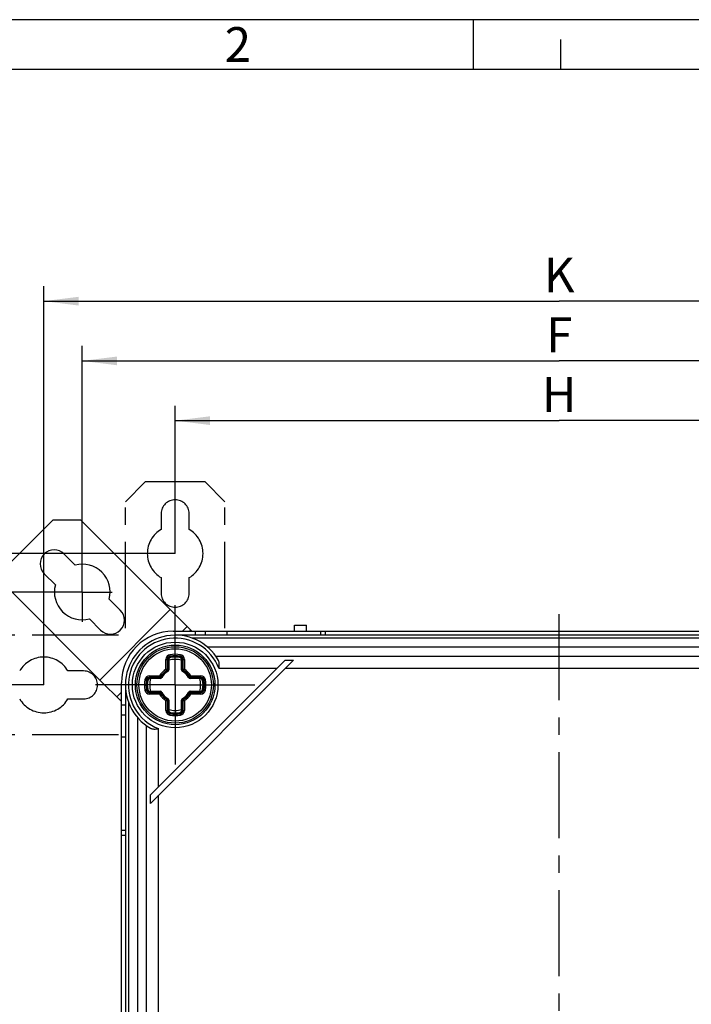
# Model space of a CAD drawing. Units: millimetres. Extents: x 0 to 420, y 0 to 297.
# Drawn here: x 71 to 138, y 198 to 297 of the extents above; entities that cross this region are included whole.
import ezdxf

# ---------------------------------------------------------------- set-up
doc = ezdxf.new("R2010")
doc.units = ezdxf.units.MM
doc.header["$LTSCALE"] = 23.1
doc.linetypes.add('CENTER', pattern=[0.6, 0.375, -0.075, 0.075, -0.075])
doc.layers.get('0').update_dxf_attribs({"linetype": 'CONTINUOUS'})
for name, color, linetype in [('DECKEL-GD_-1_DXF_AXIS', 7, 'CONTINUOUS'), ('DECKEL-GD_-1DXF_CONTINUOUS_LINE', 7, 'CONTINUOUS'), ('DECKELSCHRAUDXF_CONTINUOUS_LINE', 7, 'CONTINUOUS'), ('DEFAULT_1', 7, 'CENTER'), ('KASTEN_GTK_1DXF_CONTINUOUS_LINE', 7, 'CONTINUOUS'), ('M-GAB-ES_DXF_DIMENSION', 7, 'CONTINUOUS'), ('M-GAB-ES_DXF_FORMAT', 7, 'CONTINUOUS'), ('M-GTI-1_MIT_BEFEST_DXF_AXIS', 7, 'CONTINUOUS'), ('WANDLASCHE_DXF_AXIS', 7, 'CONTINUOUS'), ('WANDLASCHE_DXF_CONTINUOUS_LINE', 7, 'CONTINUOUS')]:
    doc.layers.add(name, color=color, linetype=linetype)
doc.styles.add('TEXTSTYLE_3', font='txt', dxfattribs={"width": 0.785714})
doc.styles.add('TEXTSTYLE_9', font='txt', dxfattribs={"width": 0.7})
doc.dimstyles.new('DIMSTYLE_6', dxfattribs={"dimtxt": 3.5, "dimasz": 3.5, "dimexe": 1.5, "dimexo": 0, "dimgap": 0.875, "dimtad": 1, "dimdec": 3, "dimlfac": 2.5, "dimdsep": 46, "dimtxsty": 'TEXTSTYLE_9', "dimblk": '_FILLED', "dimblk1": '_FILLED', "dimblk2": '_FILLED', "dimcen": 0.09, "dimclrt": 5, "dimadec": 3, "dimazin": 2, "dimtp": 0.5, "dimtm": 0.5, "dimtfac": 1, "dimtdec": 3, "dimtofl": 0, "dimtmove": 0, "dimatfit": 3, "dimldrblk": '_FILLED', "dimfxl": 1, "dimtolj": 1, "dimarcsym": 0})
doc.dimstyles.new('DIMSTYLE_7', dxfattribs={"dimtxt": 3.5, "dimasz": 3.5, "dimexe": 1.5, "dimexo": 0, "dimgap": 0.875, "dimtad": 1, "dimdec": 1, "dimlfac": 2.5, "dimdsep": 46, "dimtxsty": 'TEXTSTYLE_9', "dimblk": '_FILLED', "dimblk1": '_FILLED', "dimblk2": '_FILLED', "dimcen": 0.09, "dimclrt": 5, "dimadec": 3, "dimazin": 2, "dimtp": 0.5, "dimtm": 0.5, "dimtfac": 1, "dimtdec": 1, "dimtofl": 0, "dimtmove": 0, "dimatfit": 3, "dimldrblk": '_FILLED', "dimfxl": 1, "dimtolj": 1, "dimarcsym": 0})

# ---------------------------------------------------------------- blocks, each defined once
blk = doc.blocks.new('_FILLED')
at = {"color": 0, "linetype": 'BYBLOCK'}
blk.add_solid([(0, 0), (-1, 0.125), (-1, -0.125)], dxfattribs=at)
blk = doc.blocks.new('*D8')
at = {"layer": 'M-GAB-ES_DXF_DIMENSION', "color": 2, "linetype": 'CONTINUOUS'}
for p, q in [((86.251, 257.604), (86.251, 258.229)), ((163.451, 257.604), (163.451, 258.229)), ((86.251, 243.383), (86.251, 257.604)), ((163.451, 243.383), (163.451, 257.604)), ((86.251, 256.729), (124.851, 256.729)), ((163.451, 256.729), (124.851, 256.729))]:
    blk.add_line(p, q, dxfattribs=at)
at = {"layer": 'M-GAB-ES_DXF_DIMENSION', "color": 2, "linetype": 'CONTINUOUS', "xscale": 3.5, "yscale": 3.5, "zscale": 3.5, "rotation": 180}
blk.add_blockref('_FILLED', (86.251, 256.729), dxfattribs=at)
at = {"layer": 'M-GAB-ES_DXF_DIMENSION', "color": 2, "linetype": 'CONTINUOUS', "xscale": 3.5, "yscale": 3.5, "zscale": 3.5}
blk.add_blockref('_FILLED', (163.451, 256.729), dxfattribs=at)
at = {"layer": 'M-GAB-ES_DXF_DIMENSION', "color": 5, "linetype": 'CONTINUOUS', "insert": (124.851, 261.104), "char_height": 3.5, "width": 3.675, "attachment_point": 2, "line_spacing_factor": 0.9, "style": 'TEXTSTYLE_9'}
blk.add_mtext('H', dxfattribs=at)
blk = doc.blocks.new('*D9')
at = {"layer": 'M-GAB-ES_DXF_DIMENSION', "color": 2, "linetype": 'CONTINUOUS'}
for p, q in [((76.917, 263.604), (76.917, 264.229)), ((172.785, 263.604), (172.785, 264.229)), ((76.917, 239.517), (76.917, 263.604)), ((172.785, 242.517), (172.785, 263.604)), ((76.917, 262.729), (124.851, 262.729)), ((172.785, 262.729), (124.851, 262.729))]:
    blk.add_line(p, q, dxfattribs=at)
at = {"layer": 'M-GAB-ES_DXF_DIMENSION', "color": 2, "linetype": 'CONTINUOUS', "xscale": 3.5, "yscale": 3.5, "zscale": 3.5, "rotation": 180}
blk.add_blockref('_FILLED', (76.917, 262.729), dxfattribs=at)
at = {"layer": 'M-GAB-ES_DXF_DIMENSION', "color": 2, "linetype": 'CONTINUOUS', "xscale": 3.5, "yscale": 3.5, "zscale": 3.5}
blk.add_blockref('_FILLED', (172.785, 262.729), dxfattribs=at)
at = {"layer": 'M-GAB-ES_DXF_DIMENSION', "color": 5, "linetype": 'CONTINUOUS', "insert": (124.851, 267.104), "char_height": 3.5, "width": 3.36875, "attachment_point": 2, "line_spacing_factor": 0.9, "style": 'TEXTSTYLE_9'}
blk.add_mtext('F', dxfattribs=at)
blk = doc.blocks.new('*D10')
at = {"layer": 'M-GAB-ES_DXF_DIMENSION', "color": 2, "linetype": 'CONTINUOUS'}
for p, q in [((73.051, 269.604), (73.051, 270.229)), ((176.651, 269.604), (176.651, 270.229)), ((73.051, 230.183), (73.051, 269.604)), ((176.651, 230.183), (176.651, 269.604)), ((73.051, 268.729), (124.851, 268.729)), ((176.651, 268.729), (124.851, 268.729))]:
    blk.add_line(p, q, dxfattribs=at)
at = {"layer": 'M-GAB-ES_DXF_DIMENSION', "color": 2, "linetype": 'CONTINUOUS', "xscale": 3.5, "yscale": 3.5, "zscale": 3.5, "rotation": 180}
blk.add_blockref('_FILLED', (73.051, 268.729), dxfattribs=at)
at = {"layer": 'M-GAB-ES_DXF_DIMENSION', "color": 2, "linetype": 'CONTINUOUS', "xscale": 3.5, "yscale": 3.5, "zscale": 3.5}
blk.add_blockref('_FILLED', (176.651, 268.729), dxfattribs=at)
at = {"layer": 'M-GAB-ES_DXF_DIMENSION', "color": 5, "linetype": 'CONTINUOUS', "insert": (124.851, 273.104), "char_height": 3.5, "width": 3.36875, "attachment_point": 2, "line_spacing_factor": 0.9, "style": 'TEXTSTYLE_9'}
blk.add_mtext('K', dxfattribs=at)
blk = doc.blocks.new('*D11')
at = {"layer": 'M-GAB-ES_DXF_DIMENSION', "color": 2, "linetype": 'CONTINUOUS'}
for p, q in [((58.829, 230.183), (58.204, 230.183)), ((73.051, 230.183), (58.829, 230.183)), ((59.704, 230.183), (59.704, 171.583)), ((59.704, 112.983), (59.704, 171.583)), ((58.829, 112.983), (58.204, 112.983)), ((73.051, 112.983), (58.829, 112.983))]:
    blk.add_line(p, q, dxfattribs=at)
at = {"layer": 'M-GAB-ES_DXF_DIMENSION', "color": 2, "linetype": 'CONTINUOUS', "xscale": 3.5, "yscale": 3.5, "zscale": 3.5}
for p, rotation in [((59.704, 230.183), 90), ((59.704, 112.983), 270)]:
    blk.add_blockref('_FILLED', p, dxfattribs=dict(at, rotation=rotation))
at = {"layer": 'M-GAB-ES_DXF_DIMENSION', "color": 5, "linetype": 'CONTINUOUS', "insert": (55.329, 171.583), "char_height": 3.5, "width": 3.36875, "attachment_point": 2, "rotation": 90, "line_spacing_factor": 0.9, "style": 'TEXTSTYLE_9'}
blk.add_mtext('J', dxfattribs=at)
blk = doc.blocks.new('*D12')
at = {"layer": 'M-GAB-ES_DXF_DIMENSION', "color": 2, "linetype": 'CONTINUOUS'}
for p, q in [((52.829, 239.517), (52.204, 239.517)), ((76.917, 239.517), (52.829, 239.517)), ((53.704, 239.517), (53.704, 171.583)), ((53.704, 103.649), (53.704, 171.583)), ((52.829, 103.649), (52.204, 103.649)), ((76.917, 103.649), (52.829, 103.649))]:
    blk.add_line(p, q, dxfattribs=at)
at = {"layer": 'M-GAB-ES_DXF_DIMENSION', "color": 2, "linetype": 'CONTINUOUS', "xscale": 3.5, "yscale": 3.5, "zscale": 3.5}
for p, rotation in [((53.704, 239.517), 90), ((53.704, 103.649), 270)]:
    blk.add_blockref('_FILLED', p, dxfattribs=dict(at, rotation=rotation))
at = {"layer": 'M-GAB-ES_DXF_DIMENSION', "color": 5, "linetype": 'CONTINUOUS', "insert": (49.329, 171.583), "char_height": 3.5, "width": 3.675, "attachment_point": 2, "rotation": 90, "line_spacing_factor": 0.9, "style": 'TEXTSTYLE_9'}
blk.add_mtext('G', dxfattribs=at)
blk = doc.blocks.new('*D13')
at = {"layer": 'M-GAB-ES_DXF_DIMENSION', "color": 2, "linetype": 'CONTINUOUS'}
for p, q in [((46.829, 243.383), (46.204, 243.383)), ((86.251, 243.383), (46.829, 243.383)), ((47.704, 243.383), (47.704, 171.583)), ((47.704, 99.783), (47.704, 171.583)), ((46.829, 99.783), (46.204, 99.783)), ((86.251, 99.783), (46.829, 99.783))]:
    blk.add_line(p, q, dxfattribs=at)
at = {"layer": 'M-GAB-ES_DXF_DIMENSION', "color": 2, "linetype": 'CONTINUOUS', "xscale": 3.5, "yscale": 3.5, "zscale": 3.5}
for p, rotation in [((47.704, 243.383), 90), ((47.704, 99.783), 270)]:
    blk.add_blockref('_FILLED', p, dxfattribs=dict(at, rotation=rotation))
at = {"layer": 'M-GAB-ES_DXF_DIMENSION', "color": 5, "linetype": 'CONTINUOUS', "insert": (43.329, 171.583), "char_height": 3.5, "width": 1.225, "attachment_point": 2, "rotation": 90, "line_spacing_factor": 0.9, "style": 'TEXTSTYLE_9'}
blk.add_mtext('I', dxfattribs=at)

msp = doc.modelspace()

# ---------------------------------------------------------------- linework, layer by layer
at = {"layer": 'DECKEL-GD_-1_DXF_AXIS', "color": 7, "linetype": 'CENTER'}
for q in [(86.2507, 238.18271), (78.2507, 230.18271), (86.2507, 222.18271), (94.2507, 230.18271)]:
    msp.add_line((86.2507, 230.18271), q, dxfattribs=at)
at = {"layer": 'DECKEL-GD_-1DXF_CONTINUOUS_LINE', "color": 7, "linetype": 'CONTINUOUS'}
for p, q in [((163.4507, 235.18271), (86.2507, 235.18271)), ((160.20109, 233.98271), (89.50032, 233.98271)), ((83.75888, 219.13942), (97.29399, 232.67453)), ((83.75888, 218.2909), (98.14252, 232.67453)), ((97.29399, 232.67453), (98.14252, 232.67453)), ((81.2507, 230.18271), (81.2507, 112.98271)), ((82.4507, 226.9331), (82.4507, 116.23233)), ((83.75888, 218.2909), (83.75888, 219.13942))]:
    msp.add_line(p, q, dxfattribs=at)
at = {"layer": 'DECKEL-GD_-1DXF_CONTINUOUS_LINE', "color": 9, "linetype": 'CONTINUOUS'}
for p, q in [((161.74483, 234.88271), (87.95657, 234.88271)), ((90.34194, 233.05705), (159.35946, 233.05705)), ((90.64173, 231.85869), (96.47815, 231.85869)), ((97.32668, 231.85869), (152.37472, 231.85869)), ((81.5507, 228.47684), (81.5507, 114.68859)), ((83.37637, 117.07395), (83.37637, 226.09148)), ((84.57472, 219.95527), (84.57472, 225.79169)), ((84.57472, 124.05869), (84.57472, 219.10674))]:
    msp.add_line(p, q, dxfattribs=at)
msp.add_circle((86.2507, 230.18271), 4.3, dxfattribs=at)
at = {"layer": 'DECKEL-GD_-1DXF_CONTINUOUS_LINE', "color": 7, "linetype": 'CONTINUOUS'}
msp.add_circle((86.2507, 230.18271), 4, dxfattribs=at)
msp.add_arc((86.2507, 230.18271), 5, 29.5998989, 240.4001011, dxfattribs=at)
at = {"layer": 'DECKEL-GD_-1DXF_CONTINUOUS_LINE', "color": 9, "linetype": 'CONTINUOUS'}
msp.add_arc((86.2507, 230.18271), 4.7, 20.890966, 249.109034, dxfattribs=at)
at = {"layer": 'DECKEL-GD_-1DXF_CONTINUOUS_LINE', "color": 7, "linetype": 'CONTINUOUS'}
for points, knots in [([(90.64173, 231.85869), (90.65279, 231.93075), (90.67194, 232.07287), (90.68204, 232.24995), (90.67538, 232.38618), (90.66167, 232.48193), (90.6375, 232.57143), (90.61275, 232.62676), (90.59818, 232.65242)], [0, 0, 0, 0, 0.27060075, 0.53214954, 0.65685945, 0.77637181, 0.89048645, 1, 1, 1, 1]), ([(83.781, 225.83524), (83.80665, 225.82066), (83.86198, 225.79592), (83.95148, 225.77174), (84.04723, 225.75803), (84.18347, 225.75137), (84.36055, 225.76147), (84.50267, 225.78063), (84.57472, 225.79169)], [0, 0, 0, 0, 0.10951355, 0.22362819, 0.34314055, 0.46785046, 0.72939925, 1, 1, 1, 1])]:
    msp.add_open_spline(points, degree=3, knots=knots, dxfattribs=at)
at = {"layer": 'DECKELSCHRAUDXF_CONTINUOUS_LINE', "color": 9, "linetype": 'CONTINUOUS'}
for p, q in [((85.32786, 231.75469), (85.32786, 232.74521)), ((85.32786, 232.74521), (85.6107, 232.74521)), ((85.46928, 231.70653), (85.46928, 232.74521)), ((85.55212, 232.74521), (85.55212, 231.70653)), ((85.77685, 232.94233), (85.72899, 233.22109)), ((86.72455, 232.94233), (86.77241, 233.22109)), ((86.8907, 232.74521), (87.17354, 232.74521)), ((86.94928, 231.70653), (86.94928, 232.74521)), ((87.03212, 232.74521), (87.03212, 231.70653)), ((87.17354, 232.74521), (87.17354, 231.7547)), ((85.50725, 231.53138), (85.43898, 231.65523)), ((85.46928, 231.70653), (85.6107, 231.70653)), ((86.8907, 231.70653), (87.03212, 231.70653)), ((86.99415, 231.53138), (87.06242, 231.65523)), ((83.21232, 230.70443), (83.49109, 230.65656)), ((83.6882, 230.82271), (83.6882, 231.10556)), ((83.6882, 231.10556), (84.67872, 231.10556)), ((83.6882, 230.96414), (84.72689, 230.96414)), ((84.72689, 230.88129), (83.6882, 230.88129)), ((84.72689, 230.82271), (84.72689, 230.96414)), ((84.90204, 230.92616), (84.77819, 230.99444)), ((87.59936, 230.92616), (87.72321, 230.99444)), ((87.77451, 230.82271), (87.77451, 230.96414)), ((87.77451, 230.96414), (88.8132, 230.96414)), ((88.8132, 230.88129), (87.77451, 230.88129)), ((87.82267, 231.10556), (88.8132, 231.10556)), ((88.8132, 230.82271), (88.8132, 231.10556)), ((89.01031, 230.65656), (89.28908, 230.70443)), ((83.21232, 229.661), (83.49109, 229.70887)), ((83.6882, 229.25987), (83.6882, 229.54271)), ((83.6882, 229.48414), (84.72689, 229.48414)), ((84.72689, 229.40129), (84.72689, 229.54271)), ((84.77819, 229.37099), (84.90204, 229.43927)), ((87.72321, 229.37099), (87.59936, 229.43927)), ((87.77451, 229.40129), (87.77451, 229.54271)), ((87.77451, 229.48414), (88.8132, 229.48414)), ((88.8132, 229.25987), (88.8132, 229.54271)), ((89.01031, 229.70887), (89.28908, 229.661)), ((84.72689, 229.40129), (83.6882, 229.40129)), ((84.67873, 229.25987), (83.6882, 229.25987)), ((85.32786, 227.62022), (85.32786, 228.61073)), ((85.43898, 228.7102), (85.50725, 228.83405)), ((85.46928, 227.62022), (85.46928, 228.6589)), ((85.46928, 228.6589), (85.6107, 228.6589)), ((85.55212, 228.6589), (85.55212, 227.62022)), ((86.8907, 228.6589), (87.03212, 228.6589)), ((86.94928, 227.62022), (86.94928, 228.6589)), ((87.06242, 228.7102), (86.99415, 228.83405)), ((87.03212, 228.6589), (87.03212, 227.62022)), ((87.17354, 228.61074), (87.17354, 227.62022)), ((88.8132, 229.40129), (87.77451, 229.40129)), ((88.8132, 229.25987), (87.82269, 229.25987)), ((85.32786, 227.62022), (85.6107, 227.62022)), ((86.8907, 227.62022), (87.17354, 227.62022)), ((85.72899, 227.14434), (85.77685, 227.4231)), ((86.77241, 227.14434), (86.72455, 227.4231))]:
    msp.add_line(p, q, dxfattribs=at)
at = {"layer": 'DECKELSCHRAUDXF_CONTINUOUS_LINE', "color": 7, "linetype": 'CONTINUOUS'}
for p, q in [((85.6107, 232.74521), (85.6107, 231.70653)), ((86.8907, 231.70653), (86.8907, 232.74521)), ((84.72689, 230.82271), (83.6882, 230.82271)), ((88.8132, 230.82271), (87.77451, 230.82271)), ((83.6882, 229.54271), (84.72689, 229.54271)), ((87.77451, 229.54271), (88.8132, 229.54271)), ((85.6107, 228.6589), (85.6107, 227.62022)), ((86.8907, 227.62022), (86.8907, 228.6589))]:
    msp.add_line(p, q, dxfattribs=at)
msp.add_circle((86.2507, 230.18271), 3.84, dxfattribs=at)
at = {"layer": 'DECKELSCHRAUDXF_CONTINUOUS_LINE', "color": 9, "linetype": 'CONTINUOUS'}
msp.add_circle((86.2507, 230.18271), 3.64, dxfattribs=at)
for centre, radius, start, end in [((85.8107, 232.74521), 0.48284, 99.7430974, 180), ((85.8107, 232.74521), 0.34142, 99.7430974, 180), ((85.8107, 232.74521), 0.25858, 99.7430974, 180), ((86.2507, 230.18271), 3.08284, 80.2569026, 99.7430974), ((86.2507, 230.18271), 2.94142, 80.2569026, 99.7430974), ((86.2507, 230.18271), 2.85858, 80.2569026, 99.7430974), ((86.6907, 232.74521), 0.25858, 0, 80.2569026), ((86.6907, 232.74521), 0.34142, 0, 80.2569026), ((86.6907, 232.74521), 0.48284, 0, 80.2569026), ((86.2507, 230.18271), 1.82284, 120.4155145, 149.5846975), ((86.2507, 230.18271), 1.68142, 118.8657274, 151.1342726), ((86.2507, 230.18271), 1.59858, 118.8657274, 151.1342726), ((85.4107, 231.70653), 0.14142, 298.8657274, 359.9999901), ((87.0907, 231.70653), 0.14142, 180.0000104, 241.1342726), ((86.2507, 230.18271), 1.59858, 28.8657274, 61.1342726), ((86.2507, 230.18271), 1.68142, 28.8657274, 61.1342726), ((86.2507, 230.18271), 1.82284, 30.4155145, 59.5846975), ((86.2507, 230.18271), 3.08284, 170.2569026, 189.7430974), ((83.6882, 230.62271), 0.48284, 90, 170.2569026), ((86.2507, 230.18271), 2.94142, 170.2569026, 189.7430974), ((83.6882, 230.62271), 0.34142, 90, 170.2569026), ((86.2507, 230.18271), 2.85858, 170.2569026, 189.7430974), ((83.6882, 230.62271), 0.25858, 90, 170.2569026), ((84.72689, 231.02271), 0.14142, 270.0000104, 331.1342726), ((87.77451, 231.02271), 0.14142, 208.8657274, 269.9999901), ((88.8132, 230.62271), 0.48284, 9.7430974, 90), ((88.8132, 230.62271), 0.34142, 9.7430974, 90), ((88.8132, 230.62271), 0.25858, 9.7430974, 90), ((86.2507, 230.18271), 2.85858, 350.2569026, 9.7430974), ((86.2507, 230.18271), 2.94142, 350.2569026, 9.7430974), ((86.2507, 230.18271), 3.08284, 350.2569026, 9.7430974), ((83.6882, 229.74271), 0.48284, 189.7430974, 270), ((83.6882, 229.74271), 0.34142, 189.7430974, 270), ((83.6882, 229.74271), 0.25858, 189.7430974, 270), ((84.72689, 229.34271), 0.14142, 28.8657274, 89.9999901), ((87.77451, 229.34271), 0.14142, 90.0000104, 151.1342726), ((88.8132, 229.74271), 0.25858, 270, 350.2569026), ((88.8132, 229.74271), 0.34142, 270, 350.2569026), ((88.8132, 229.74271), 0.48284, 270, 350.2569026), ((86.2507, 230.18271), 1.82284, 210.4155145, 239.5846975), ((86.2507, 230.18271), 1.68142, 208.8657274, 241.1342726), ((86.2507, 230.18271), 1.59858, 208.8657274, 241.1342726), ((85.4107, 228.6589), 0.14142, 0.0000104, 61.1342726), ((87.0907, 228.6589), 0.14142, 118.8657274, 179.9999901), ((86.2507, 230.18271), 1.59858, 298.8657274, 331.1342726), ((86.2507, 230.18271), 1.68142, 298.8657274, 331.1342726), ((86.2507, 230.18271), 1.82284, 300.4155153, 329.5846987), ((85.8107, 227.62022), 0.48284, 180, 260.2569026), ((85.8107, 227.62022), 0.34142, 180, 260.2569026), ((85.8107, 227.62022), 0.25858, 180, 260.2569026), ((86.6907, 227.62022), 0.25858, 279.7430974, 360), ((86.6907, 227.62022), 0.34142, 279.7430974, 360), ((86.6907, 227.62022), 0.48284, 279.7430974, 360), ((86.2507, 230.18271), 3.08284, 260.2569026, 279.7430974), ((86.2507, 230.18271), 2.94142, 260.2569026, 279.7430974), ((86.2507, 230.18271), 2.85858, 260.2569026, 279.7430974)]:
    msp.add_arc(centre, radius, start, end, dxfattribs=at)
at = {"layer": 'DECKELSCHRAUDXF_CONTINUOUS_LINE', "color": 7, "linetype": 'CONTINUOUS'}
for centre, radius, start, end in [((85.8107, 232.74521), 0.2, 99.7430974, 180), ((86.2507, 230.18271), 2.56, 75.5224878, 104.4775122), ((86.2507, 230.18271), 2.8, 80.2569026, 99.7430974), ((86.6907, 232.74521), 0.2, 0, 80.2569026), ((86.2507, 230.18271), 1.54, 118.8657274, 151.1342726), ((85.4107, 231.70653), 0.2, 298.8657274, 360), ((87.0907, 231.70653), 0.2, 180, 241.1342726), ((86.2507, 230.18271), 1.54, 28.8657274, 61.1342726), ((86.2507, 230.18271), 2.8, 170.2569026, 189.7430974), ((83.6882, 230.62271), 0.2, 90, 170.2569026), ((86.2507, 230.18271), 2.56, 165.5224878, 194.4775122), ((84.72689, 231.02271), 0.2, 270, 331.1342726), ((87.77451, 231.02271), 0.2, 208.8657274, 270), ((86.2507, 230.18271), 2.56, 345.5224878, 14.4775122), ((88.8132, 230.62271), 0.2, 9.7430974, 90), ((86.2507, 230.18271), 2.8, 350.2569026, 9.7430974), ((83.6882, 229.74271), 0.2, 189.7430974, 270), ((84.72689, 229.34271), 0.2, 28.8657274, 90), ((86.2507, 230.18271), 1.54, 208.8657274, 241.1342726), ((86.2507, 230.18271), 1.54, 298.8657274, 331.1342726), ((87.77451, 229.34271), 0.2, 90, 151.1342726), ((88.8132, 229.74271), 0.2, 270, 350.2569026), ((85.4107, 228.6589), 0.2, 0, 61.1342726), ((87.0907, 228.6589), 0.2, 118.8657274, 180), ((86.2507, 230.18271), 2.56, 255.5224878, 284.4775122), ((85.8107, 227.62022), 0.2, 180, 260.2569026), ((86.6907, 227.62022), 0.2, 279.7430974, 360), ((86.2507, 230.18271), 2.8, 260.2569026, 279.7430974)]:
    msp.add_arc(centre, radius, start, end, dxfattribs=at)
at = {"layer": 'DECKELSCHRAUDXF_CONTINUOUS_LINE', "color": 9, "linetype": 'CONTINUOUS'}
for points, knots in [([(85.32785, 231.7547), (85.33833, 231.74588), (85.35398, 231.73277), (85.37497, 231.71585), (85.3905, 231.7039), (85.40552, 231.69239), (85.4176, 231.68308), (85.42616, 231.67514), (85.43287, 231.6667), (85.43651, 231.65971), (85.43898, 231.65523)], [0, 0, 0, 0, 0.27367794, 0.40772792, 0.53853371, 0.66501078, 0.78573633, 0.84309982, 0.89786266, 1, 1, 1, 1]), ([(85.46928, 231.70653), (85.46416, 231.70651), (85.45626, 231.70634), (85.44564, 231.70819), (85.43452, 231.71185), (85.42055, 231.71804), (85.40317, 231.72559), (85.38512, 231.73328), (85.36, 231.74316), (85.34079, 231.75013), (85.32786, 231.75469)], [0, 0, 0, 0, 0.10211929, 0.1568898, 0.21426059, 0.33505396, 0.46155582, 0.59235457, 0.72638175, 1, 1, 1, 1]), ([(85.43898, 231.65523), (85.44799, 231.66021), (85.45978, 231.67166), (85.46789, 231.69089), (85.46924, 231.70133), (85.46928, 231.70653)], [0, 0, 0, 0, 0.49776284, 0.74888543, 1, 1, 1, 1]), ([(87.17354, 231.75469), (87.16062, 231.75011), (87.14139, 231.74318), (87.11628, 231.73328), (87.09823, 231.72559), (87.08085, 231.71805), (87.06688, 231.71185), (87.05577, 231.70818), (87.04514, 231.70635), (87.03724, 231.70651), (87.03212, 231.70653)], [0, 0, 0, 0, 0.27361716, 0.40764483, 0.53844355, 0.66494277, 0.78574013, 0.84311355, 0.8978804, 1, 1, 1, 1]), ([(87.03212, 231.70653), (87.03216, 231.70133), (87.03351, 231.69089), (87.04162, 231.67166), (87.05341, 231.66021), (87.06242, 231.65523)], [0, 0, 0, 0, 0.25111373, 0.50223755, 1, 1, 1, 1]), ([(87.06242, 231.65523), (87.06363, 231.65742), (87.06609, 231.6619), (87.07007, 231.66868), (87.07522, 231.67515), (87.08383, 231.68305), (87.09588, 231.6924), (87.11091, 231.70389), (87.12642, 231.71586), (87.14742, 231.73278), (87.1631, 231.74584), (87.17355, 231.7547)], [0, 0, 0, 0, 0.04988071, 0.10215793, 0.15691786, 0.21429568, 0.33501323, 0.46148446, 0.59228327, 0.72632898, 1, 1, 1, 1]), ([(84.77819, 230.99444), (84.776, 230.99564), (84.77152, 230.9981), (84.76473, 231.00208), (84.75827, 231.00724), (84.75037, 231.01584), (84.74102, 231.0279), (84.72953, 231.04293), (84.71756, 231.05844), (84.70064, 231.07943), (84.68757, 231.09511), (84.67871, 231.10557)], [0, 0, 0, 0, 0.04988071, 0.10215793, 0.15691786, 0.21429568, 0.33501323, 0.46148446, 0.59228327, 0.72632898, 1, 1, 1, 1]), ([(84.67872, 231.10556), (84.68331, 231.09263), (84.69024, 231.07341), (84.70014, 231.04829), (84.70783, 231.03024), (84.71537, 231.01286), (84.72157, 230.99889), (84.72523, 230.98778), (84.72707, 230.97715), (84.72691, 230.96925), (84.72689, 230.96414)], [0, 0, 0, 0, 0.27361716, 0.40764483, 0.53844355, 0.66494277, 0.78574013, 0.84311355, 0.8978804, 1, 1, 1, 1]), ([(84.72689, 230.96414), (84.73208, 230.96418), (84.74253, 230.96552), (84.76175, 230.97363), (84.77321, 230.98543), (84.77819, 230.99444)], [0, 0, 0, 0, 0.25111373, 0.50223755, 1, 1, 1, 1]), ([(87.82269, 231.10557), (87.81386, 231.09509), (87.80076, 231.07944), (87.78384, 231.05844), (87.77188, 231.04292), (87.76038, 231.0279), (87.75107, 231.01582), (87.74312, 231.00725), (87.73469, 231.00055), (87.72769, 230.9969), (87.72321, 230.99444)], [0, 0, 0, 0, 0.27367794, 0.40772792, 0.53853371, 0.66501078, 0.78573633, 0.84309982, 0.89786266, 1, 1, 1, 1]), ([(87.72321, 230.99444), (87.72819, 230.98543), (87.73965, 230.97363), (87.75887, 230.96552), (87.76932, 230.96417), (87.77451, 230.96414)], [0, 0, 0, 0, 0.49776284, 0.74888543, 1, 1, 1, 1]), ([(87.77451, 230.96414), (87.77449, 230.96925), (87.77433, 230.97715), (87.77618, 230.98778), (87.77984, 230.99889), (87.78603, 231.01286), (87.79358, 231.03024), (87.80126, 231.04829), (87.81115, 231.07341), (87.81811, 231.09262), (87.82268, 231.10556)], [0, 0, 0, 0, 0.10211929, 0.1568898, 0.21426059, 0.33505396, 0.46155582, 0.59235457, 0.72638175, 1, 1, 1, 1]), ([(84.67871, 229.25986), (84.68754, 229.27034), (84.70064, 229.28599), (84.71756, 229.30699), (84.72952, 229.32251), (84.74102, 229.33753), (84.75034, 229.34961), (84.75828, 229.35818), (84.76671, 229.36488), (84.77371, 229.36853), (84.77819, 229.37099)], [0, 0, 0, 0, 0.27367794, 0.40772792, 0.53853371, 0.66501078, 0.78573633, 0.84309982, 0.89786266, 1, 1, 1, 1]), ([(84.72689, 229.40129), (84.72691, 229.39617), (84.72707, 229.38828), (84.72522, 229.37765), (84.72156, 229.36654), (84.71538, 229.35256), (84.70782, 229.33519), (84.70014, 229.31714), (84.69026, 229.29202), (84.68329, 229.2728), (84.67872, 229.25987)], [0, 0, 0, 0, 0.10211929, 0.1568898, 0.21426059, 0.33505396, 0.46155582, 0.59235457, 0.72638175, 1, 1, 1, 1]), ([(84.77819, 229.37099), (84.77321, 229.38), (84.76175, 229.3918), (84.74253, 229.39991), (84.73208, 229.40126), (84.72689, 229.40129)], [0, 0, 0, 0, 0.49776284, 0.74888543, 1, 1, 1, 1]), ([(85.43898, 228.7102), (85.43777, 228.70801), (85.43531, 228.70353), (85.43134, 228.69675), (85.42618, 228.69028), (85.41757, 228.68238), (85.40552, 228.67303), (85.39049, 228.66154), (85.37498, 228.64957), (85.35398, 228.63265), (85.3383, 228.61959), (85.32785, 228.61073)], [0, 0, 0, 0, 0.04988071, 0.10215793, 0.15691786, 0.21429568, 0.33501323, 0.46148446, 0.59228327, 0.72632898, 1, 1, 1, 1]), ([(85.32786, 228.61074), (85.34078, 228.61532), (85.36001, 228.62225), (85.38512, 228.63215), (85.40317, 228.63984), (85.42055, 228.64738), (85.43452, 228.65358), (85.44563, 228.65725), (85.45626, 228.65908), (85.46416, 228.65892), (85.46928, 228.6589)], [0, 0, 0, 0, 0.27361716, 0.40764483, 0.53844355, 0.66494277, 0.78574013, 0.84311355, 0.8978804, 1, 1, 1, 1]), ([(85.46928, 228.6589), (85.46924, 228.6641), (85.46789, 228.67454), (85.45978, 228.69377), (85.44799, 228.70522), (85.43898, 228.7102)], [0, 0, 0, 0, 0.25111373, 0.50223755, 1, 1, 1, 1]), ([(87.06242, 228.7102), (87.05341, 228.70522), (87.04162, 228.69377), (87.03351, 228.67454), (87.03216, 228.6641), (87.03212, 228.6589)], [0, 0, 0, 0, 0.49776284, 0.74888543, 1, 1, 1, 1]), ([(87.03212, 228.6589), (87.03724, 228.65892), (87.04514, 228.65908), (87.05576, 228.65724), (87.06688, 228.65358), (87.08085, 228.64739), (87.09823, 228.63984), (87.11628, 228.63215), (87.1414, 228.62227), (87.16061, 228.6153), (87.17354, 228.61074)], [0, 0, 0, 0, 0.10211929, 0.1568898, 0.21426059, 0.33505396, 0.46155582, 0.59235457, 0.72638175, 1, 1, 1, 1]), ([(87.17355, 228.61073), (87.16307, 228.61955), (87.14742, 228.63266), (87.12643, 228.64958), (87.11091, 228.66153), (87.09588, 228.67304), (87.0838, 228.68235), (87.07524, 228.69029), (87.06853, 228.69873), (87.06489, 228.70572), (87.06242, 228.7102)], [0, 0, 0, 0, 0.27367794, 0.40772792, 0.53853371, 0.66501078, 0.78573633, 0.84309982, 0.89786266, 1, 1, 1, 1]), ([(87.77451, 229.40129), (87.76932, 229.40125), (87.75887, 229.39991), (87.73965, 229.3918), (87.72819, 229.38), (87.72321, 229.37099)], [0, 0, 0, 0, 0.25111373, 0.50223755, 1, 1, 1, 1]), ([(87.72321, 229.37099), (87.7254, 229.36979), (87.72988, 229.36733), (87.73667, 229.36335), (87.74313, 229.35819), (87.75103, 229.34959), (87.76038, 229.33753), (87.77187, 229.3225), (87.78384, 229.30699), (87.80076, 229.286), (87.81383, 229.27032), (87.82269, 229.25986)], [0, 0, 0, 0, 0.04988071, 0.10215793, 0.15691786, 0.21429568, 0.33501323, 0.46148446, 0.59228327, 0.72632898, 1, 1, 1, 1]), ([(87.82268, 229.25987), (87.81809, 229.2728), (87.81116, 229.29202), (87.80126, 229.31714), (87.79357, 229.33518), (87.78603, 229.35257), (87.77984, 229.36654), (87.77617, 229.37765), (87.77433, 229.38828), (87.77449, 229.39617), (87.77451, 229.40129)], [0, 0, 0, 0, 0.27361716, 0.40764483, 0.53844355, 0.66494277, 0.78574013, 0.84311355, 0.8978804, 1, 1, 1, 1])]:
    msp.add_open_spline(points, degree=3, knots=knots, dxfattribs=at)
at = {"layer": 'DEFAULT_1', "color": 7, "linetype": 'CENTER'}
for p, q in [((83.2507, 250.58271), (81.2507, 248.58271)), ((89.2507, 250.58271), (83.2507, 250.58271)), ((91.2507, 248.58271), (89.2507, 250.58271)), ((81.2507, 235.88338), (81.2507, 248.58271)), ((91.2507, 235.88338), (91.2507, 248.58271)), ((84.8507, 247.38271), (84.8507, 245.80759)), ((87.6507, 245.80759), (87.6507, 247.38271)), ((84.8507, 240.95784), (84.8507, 239.38271)), ((87.6507, 239.38271), (87.6507, 240.95784)), ((80.55003, 235.18271), (67.8507, 235.18271)), ((77.0507, 231.58271), (75.47557, 231.58271)), ((75.47557, 228.78271), (77.0507, 228.78271)), ((80.55003, 225.18271), (67.8507, 225.18271))]:
    msp.add_line(p, q, dxfattribs=at)
for centre, radius, start, end in [((86.2507, 247.38271), 1.4, 0, 180), ((86.2507, 243.38271), 2.8, 120, 240), ((86.2507, 243.38271), 2.8, 300, 60), ((86.2507, 239.38271), 1.4, 180, 360), ((73.0507, 230.18271), 2.8, 30, 150), ((77.0507, 230.18271), 1.4, 270, 90), ((73.0507, 230.18271), 2.8, 210, 330)]:
    msp.add_arc(centre, radius, start, end, dxfattribs=at)
at = {"layer": 'KASTEN_GTK_1DXF_CONTINUOUS_LINE', "color": 7, "linetype": 'CONTINUOUS'}
for p, q in [((86.0507, 235.58271), (163.6507, 235.58271)), ((88.2507, 235.58271), (88.2507, 235.18271)), ((89.2507, 235.58271), (89.2507, 235.18271)), ((91.4507, 235.58271), (91.4507, 235.18271)), ((98.2507, 235.58271), (98.2507, 236.18271)), ((98.2507, 236.18271), (99.4507, 236.18271)), ((99.4507, 235.58271), (99.4507, 236.18271)), ((100.8507, 235.58271), (100.8507, 235.18271)), ((101.3307, 235.58271), (101.3307, 235.18271)), ((80.8507, 112.78271), (80.8507, 230.38271)), ((80.8507, 228.18271), (81.2507, 228.18271)), ((80.8507, 227.18271), (81.2507, 227.18271)), ((80.8507, 224.98271), (81.2507, 224.98271)), ((80.8507, 215.58271), (81.2507, 215.58271)), ((80.8507, 215.10271), (81.2507, 215.10271))]:
    msp.add_line(p, q, dxfattribs=at)
msp.add_arc((86.0507, 230.38271), 5.2, 90, 180, dxfattribs=at)
at = {"layer": 'M-GAB-ES_DXF_FORMAT', "color": 2, "linetype": 'CONTINUOUS'}
for p, q in [((420, 297), (0, 297)), ((116.22712, 291.99011), (116.22712, 296.99011)), ((125, 292), (125, 295))]:
    msp.add_line(p, q, dxfattribs=at)
at = {"layer": 'M-GAB-ES_DXF_FORMAT', "color": 7, "linetype": 'CONTINUOUS'}
msp.add_line((415, 292), (14.99987, 292), dxfattribs=at)
at = {"layer": 'M-GTI-1_MIT_BEFEST_DXF_AXIS', "color": 7, "linetype": 'CENTER'}
msp.add_line((124.8507, 103.89985), (124.8507, 237.56929), dxfattribs=at)
at = {"layer": 'WANDLASCHE_DXF_AXIS', "color": 7, "linetype": 'CENTER'}
for q in [(76.91689, 242.51656), (73.91685, 239.51652), (76.91689, 236.51648), (79.91693, 239.51652)]:
    msp.add_line((76.91689, 239.51652), q, dxfattribs=at)
at = {"layer": 'WANDLASCHE_DXF_CONTINUOUS_LINE', "color": 7, "linetype": 'CONTINUOUS'}
for p, q in [((73.94704, 246.72901), (69.7044, 242.48637)), ((76.77547, 246.72901), (73.94704, 246.72901)), ((85.75525, 237.74923), (76.77547, 246.72901)), ((76.1922, 242.22112), (75.07841, 243.3349)), ((73.09851, 241.355), (74.2123, 240.24122)), ((78.68419, 230.67816), (69.7044, 239.65795)), ((80.73527, 237.67805), (79.62148, 238.79183)), ((85.75525, 237.74923), (78.68419, 230.67816)), ((87.92177, 235.58271), (85.75525, 237.74923)), ((77.64158, 236.81193), (78.75537, 235.69815)), ((80.8507, 228.51165), (78.68419, 230.67816))]:
    msp.add_line(p, q, dxfattribs=at)
at = {"layer": 'WANDLASCHE_DXF_CONTINUOUS_LINE', "color": 9, "linetype": 'CONTINUOUS'}
for p, q in [((87.45278, 236.0517), (86.9838, 235.58271)), ((87.80634, 235.69815), (87.6909, 235.58271)), ((80.8507, 229.44962), (80.38171, 228.98063)), ((80.8507, 228.74251), (80.73527, 228.62708))]:
    msp.add_line(p, q, dxfattribs=at)
at = {"layer": 'WANDLASCHE_DXF_CONTINUOUS_LINE', "color": 7, "linetype": 'CONTINUOUS'}
for centre, radius, start, end in [((74.08846, 242.34495), 1.4, 45, 225), ((76.91689, 239.51652), 2.8, 345, 105), ((76.91689, 239.51652), 2.8, 165, 285), ((79.74532, 236.6881), 1.4, 225, 45)]:
    msp.add_arc(centre, radius, start, end, dxfattribs=at)

# ---------------------------------------------------------------- texts
at = {"layer": 'M-GAB-ES_DXF_FORMAT', "color": 5, "linetype": 'CONTINUOUS', "insert": (91.22712, 296.25327), "char_height": 3.493164, "width": 4.1169433, "attachment_point": 1, "line_spacing_factor": 0.9, "style": 'TEXTSTYLE_3'}
msp.add_mtext('\\Q0.000018724;2', dxfattribs=at)

# ---------------------------------------------------------------- dimensions: what is measured, and where the dimension line sits
at = {"layer": 'M-GAB-ES_DXF_DIMENSION', "color": 2, "linetype": 'CONTINUOUS'}
for base, p1, p2, text, picture, middle in [((176.6507, 268.72901), (73.0507, 230.18271), (176.6507, 230.18271), 'K', '*D10', (124.64654, 268.72901)), ((163.4507, 256.72901), (86.2507, 243.38271), (163.4507, 243.38271), 'H', '*D8', (124.64653, 256.72901))]:
    dim = msp.add_linear_dim(base=base, p1=p1, p2=p2, text=text, dimstyle='DIMSTYLE_6', dxfattribs=at)
    dim.commit()
    dim.dimension.update_dxf_attribs({"geometry": picture, "text_midpoint": middle, "dimtype": 160})
for base, p1, p2, angle, text, dimstyle, picture, middle in [((76.91689, 262.72901), (172.78451, 242.51656), (76.91689, 239.51652), 180, 'F', 'DIMSTYLE_7', '*D9', (124.64654, 262.72901)), ((47.7044, 243.38271), (86.2507, 99.78271), (86.2507, 243.38271), 90, 'I', 'DIMSTYLE_6', '*D13', (47.7044, 171.32751)), ((53.7044, 103.64891), (76.91689, 239.51652), (76.91689, 103.64891), 270, 'G', 'DIMSTYLE_7', '*D12', (53.7044, 171.35303)), ((59.7044, 230.18271), (73.0507, 112.98271), (73.0507, 230.18271), 90, 'J', 'DIMSTYLE_6', '*D11', (59.7044, 171.37855))]:
    dim = msp.add_linear_dim(base=base, p1=p1, p2=p2, angle=angle, text=text, dimstyle=dimstyle, dxfattribs=at)
    dim.commit()
    dim.dimension.update_dxf_attribs({"geometry": picture, "text_midpoint": middle, "dimtype": 160})

doc.saveas('drawing.dxf')
